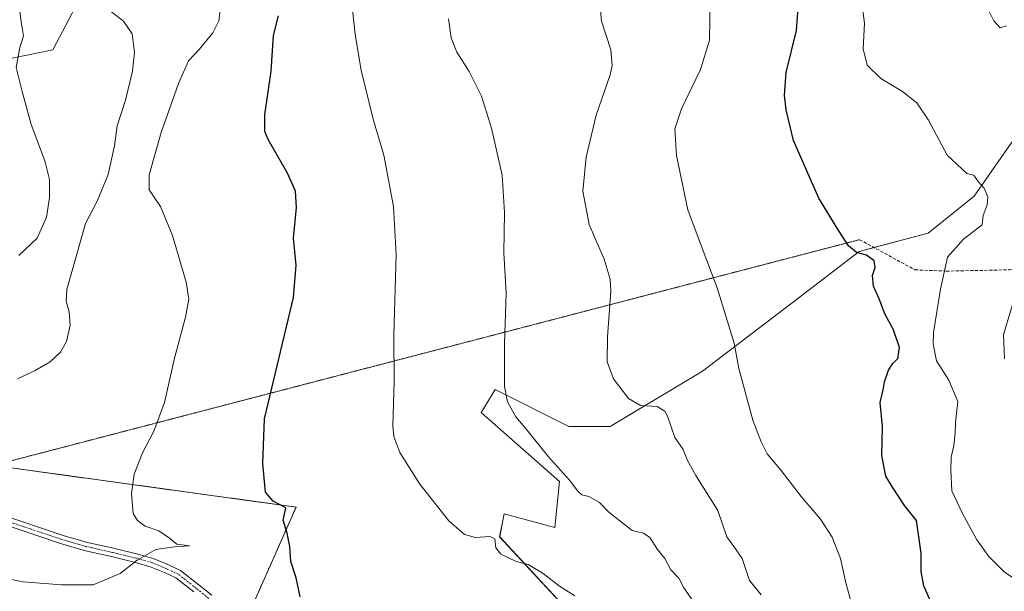
# Model space of a CAD drawing. Units: metres. Extents: x 590453 to 593898, y 4724396 to 4726755.
# Drawn here: x 592018 to 592328, y 4726221 to 4726401 of the extents above; entities that cross this region are included whole.
import ezdxf

# ---------------------------------------------------------------- set-up
doc = ezdxf.new("R2010")
doc.units = ezdxf.units.M
doc.header["$MEASUREMENT"] = 0
for name, pattern in [('TRAZO_Y_PUNTO', [1, 0.5, -0.25, 0, -0.25]), ('TRAZOS', [0.75, 0.5, -0.25]), ('TRAZOS2', [0.375, 0.25, -0.125]), ('TRAZOSX2', [1.5, 1, -0.5])]:
    doc.linetypes.add(name, pattern=pattern)
for name, color, linetype, lineweight in [('Arbolado forestal', 92, 'TRAZOS', 0), ('Arbolado forestal CxS', 92, 'Continuous', 0), ('Camino', 19, 'Continuous', 0), ('Camino Cxs', 19, 'Continuous', 0), ('Camino eje', 39, 'TRAZO_Y_PUNTO', 13), ('Cultivos herbáceos CxS', 92, 'Continuous', 0), ('Curva de nivel maestra', 36, 'Continuous', 30), ('Curva de nivel normal', 36, 'Continuous', 0), ('Matorral', 135, 'Continuous', 0), ('Matorral CxS', 135, 'Continuous', 0), ('Senda', 19, 'TRAZOSX2', 0), ('Senda virtual', 19, 'TRAZOS2', 0)]:
    doc.layers.add(name, color=color, linetype=linetype, lineweight=lineweight)

# ---------------------------------------------------------------- blocks, each defined once
blk = doc.blocks.new('*U150')
at = {"layer": 'Matorral CxS', "color": 135, "linetype": 'Continuous', "lineweight": 0}
for points in [[(592205.52, 4726198.81, 719.9), (592169.21, 4726238.02, 719.24), (592170.14, 4726242.68, 717.95), (592170.66, 4726245.29, 717.56), (592186.64, 4726240.93, 717.11), (592188.09, 4726255.45, 715.58), (592163.4, 4726277.24, 716.92), (592164.74, 4726279.47, 716.72), (592167.75, 4726284.5, 715.49), (592190.99, 4726272.88, 713.04), (592204.06, 4726272.88, 711.94), (592233.11, 4726290.31, 706.22), (592263.62, 4726313.55, 702.67), (592282.5, 4726328.07, 699.57), (592304.29, 4726333.88, 696.87), (592318.81, 4726345.5, 696.35), (592331.88, 4726364.39, 692.41)], [(592343.51, 4726666.5, 693.42), (592318.82, 4726650.52, 695.51), (592302.28, 4726658.19, 698.36), (592288.97, 4726649.5, 699.82), (592275.03, 4726640.42, 700.87), (592270.92, 4726637.74, 700.97), (592238.88, 4726615.24, 705.65), (592210.25, 4726591.38, 709.9), (592196.62, 4726578.43, 713.07), (592174.73, 4726570.05, 716.4), (592150.08, 4726562.36, 721.36), (592132.93, 4726537.74, 724.27), (592103.08, 4726486.35, 725.71), (592097.8, 4726468.92, 725.86), (592087.23, 4726456.66, 728.01), (592026.91, 4726420.06, 737.14), (592026.47, 4726413.9, 737.22), (592036.59, 4726407.3, 735.42), (592028.37, 4726391.74, 738.36), (592007.77, 4726387.53, 741.1)]]:
    blk.add_polyline3d(points, dxfattribs=at)
blk = doc.blocks.new('*U154')
at = {"layer": 'Cultivos herbáceos CxS', "color": 92, "linetype": 'Continuous', "lineweight": 0}
for points in [[(592331.88, 4726364.39, 692.41), (592318.81, 4726345.5, 696.35), (592304.29, 4726333.88, 696.87), (592282.5, 4726328.07, 699.57), (592263.62, 4726313.55, 702.67), (592233.11, 4726290.31, 706.22), (592204.06, 4726272.88, 711.94), (592190.99, 4726272.88, 713.04), (592167.75, 4726284.5, 715.49), (592164.74, 4726279.47, 716.72), (592163.4, 4726277.24, 716.92), (592188.09, 4726255.45, 715.58), (592186.64, 4726240.93, 717.11), (592170.66, 4726245.29, 717.56), (592170.14, 4726242.68, 717.95), (592169.21, 4726238.02, 719.24), (592205.52, 4726198.81, 719.9)], [(592092.14, 4726218.27, 726.84), (592105.01, 4726247.42, 724.26), (592013.72, 4726260, 733.47)], [(592007.77, 4726387.53, 741.1), (592028.37, 4726391.74, 738.36), (592036.59, 4726407.3, 735.42), (592026.47, 4726413.9, 737.22), (592026.91, 4726420.06, 737.14), (592087.23, 4726456.66, 728.01), (592097.8, 4726468.92, 725.86), (592103.08, 4726486.35, 725.71), (592132.93, 4726537.74, 724.27), (592150.08, 4726562.36, 721.36), (592174.73, 4726570.05, 716.4), (592196.62, 4726578.43, 713.07), (592210.25, 4726591.38, 709.9), (592238.88, 4726615.24, 705.65), (592270.92, 4726637.74, 700.97), (592275.03, 4726640.42, 700.87), (592288.97, 4726649.5, 699.82), (592302.28, 4726658.19, 698.36), (592318.82, 4726650.52, 695.51), (592343.51, 4726666.5, 693.42)]]:
    blk.add_polyline3d(points, dxfattribs=at)
blk = doc.blocks.new('*U176')
at = {"layer": 'Curva de nivel normal', "color": 36, "linetype": 'Continuous', "lineweight": 0}
for points in [[(592328.33, 4726294.23, 690), (592328.08, 4726301.76, 690), (592330.92, 4726311.3, 690)], [(592329.03, 4726399.31, 690), (592326.97, 4726398.69, 690), (592324.97, 4726400.82, 690), (592323.02, 4726404.9, 690), (592319.57, 4726407.78, 690), (592310.53, 4726411.22, 690), (592305.41, 4726414.34, 690), (592302.99, 4726419.01, 690), (592300.12, 4726428.94, 690), (592298.94, 4726436.43, 690), (592299.51, 4726443.38, 690), (592303.18, 4726457.12, 690), (592308.62, 4726465.35, 690), (592311.08, 4726471.68, 690), (592312.75, 4726475.06, 690), (592312.9, 4726477.71, 690), (592311.65, 4726482.83, 690), (592311.17, 4726492.46, 690), (592312.58, 4726500.14, 690), (592319.27, 4726516.47, 690), (592323.82, 4726523.96, 690), (592328.06, 4726529.13, 690), (592337.54, 4726535.07, 690)]]:
    blk.add_polyline3d(points, dxfattribs=at)
blk = doc.blocks.new('*U178')
at = {"layer": 'Curva de nivel normal', "color": 36, "linetype": 'Continuous', "lineweight": 0}
blk.add_polyline3d([(592192.86, 4726219.37, 720), (592188.06, 4726222.5, 720), (592182.95, 4726226.48, 720), (592178.17, 4726229.34, 720), (592174.4, 4726230.21, 720), (592169.62, 4726232.53, 720), (592168.05, 4726234.56, 720), (592167.68, 4726237.38, 720), (592166.12, 4726238.14, 720), (592161.54, 4726237.84, 720), (592158.1, 4726238.77, 720), (592153.17, 4726243.09, 720), (592144.09, 4726254.69, 720), (592137.78, 4726264.61, 720), (592135.86, 4726269.7, 720), (592135.52, 4726273.02, 720), (592135.91, 4726287.07, 720), (592135.83, 4726301.66, 720), (592136.62, 4726327.1, 720), (592135.77, 4726342.26, 720), (592132.66, 4726358.48, 720), (592129.36, 4726369.85, 720), (592125.52, 4726385.32, 720), (592123.62, 4726396.56, 720), (592122.18, 4726410.32, 720)], dxfattribs=at)
blk = doc.blocks.new('*U179')
at = {"layer": 'Curva de nivel normal', "color": 36, "linetype": 'Continuous', "lineweight": 0}
blk.add_polyline3d([(592230.03, 4726218.04, 715), (592227.28, 4726221.96, 715), (592225.65, 4726225, 715), (592223.22, 4726227.57, 715), (592221.27, 4726231.18, 715), (592218.94, 4726234.08, 715), (592216.52, 4726237.8, 715), (592214.54, 4726239.23, 715), (592210.99, 4726240.08, 715), (592207.06, 4726243.04, 715), (592203.6, 4726245.81, 715), (592200.67, 4726248.89, 715), (592197.31, 4726250.79, 715), (592195.14, 4726251.31, 715), (592193.82, 4726252.45, 715), (592191.25, 4726255.92, 715), (592184.6, 4726263.23, 715), (592177.82, 4726271.76, 715), (592174.27, 4726275.86, 715), (592171.64, 4726280.64, 715), (592170.69, 4726285.44, 715), (592170.7, 4726298.92, 715), (592171.26, 4726314.9, 715), (592170.54, 4726327.61, 715), (592170.78, 4726340.42, 715), (592169.98, 4726352.14, 715), (592166.68, 4726367.05, 715), (592163.51, 4726377.06, 715), (592159.62, 4726384.85, 715), (592155.74, 4726390.98, 715), (592153.88, 4726395.52, 715), (592153.12, 4726401.47, 715)], dxfattribs=at)
blk = doc.blocks.new('*U190')
at = {"layer": 'Curva de nivel normal', "color": 36, "linetype": 'Continuous', "lineweight": 0}
blk.add_polyline3d([(592251.64, 4726219.7, 710), (592247.97, 4726224.26, 710), (592245.63, 4726231.16, 710), (592243.06, 4726234.98, 710), (592240.79, 4726237.99, 710), (592237.96, 4726246.34, 710), (592231.1, 4726257.42, 710), (592228.32, 4726262.36, 710), (592227.06, 4726265.56, 710), (592224.41, 4726269.37, 710), (592222.1, 4726276.1, 710), (592221.25, 4726277.64, 710), (592218.83, 4726279.14, 710), (592213.64, 4726279.5, 710), (592209.83, 4726281.68, 710), (592205.1, 4726287.94, 710), (592203.06, 4726293.27, 710), (592203.18, 4726301.14, 710), (592204.3, 4726315.5, 710), (592204.07, 4726319.33, 710), (592202.2, 4726325.69, 710), (592197.41, 4726336.57, 710), (592195.47, 4726347.09, 710), (592196.49, 4726357.82, 710), (592199.66, 4726371.15, 710), (592204.04, 4726383.81, 710), (592204.7, 4726386.77, 710), (592204.28, 4726391.72, 710), (592201.26, 4726400.79, 710), (592200.35, 4726411.04, 710)], dxfattribs=at)
blk = doc.blocks.new('*U196')
at = {"layer": 'Curva de nivel normal', "color": 36, "linetype": 'Continuous', "lineweight": 0}
blk.add_polyline3d([(592332.75, 4726223.89, 695), (592328.22, 4726226.97, 695), (592323.37, 4726231.8, 695), (592319.64, 4726237.11, 695), (592315.14, 4726245.42, 695), (592311.76, 4726252.51, 695), (592311.47, 4726259.12, 695), (592311.55, 4726263.19, 695), (592312.35, 4726266.82, 695), (592312.76, 4726270.7, 695), (592312.88, 4726274.1, 695), (592313.68, 4726280.72, 695), (592310.82, 4726287.5, 695), (592306.94, 4726293.59, 695), (592305.85, 4726298.9, 695), (592305.98, 4726302.49, 695), (592308.17, 4726316.15, 695), (592310.4, 4726326.26, 695), (592315.43, 4726331.92, 695), (592321.3, 4726336.54, 695), (592321.68, 4726339.47, 695), (592322.86, 4726342.82, 695), (592323.13, 4726345.34, 695), (592321.94, 4726348.06, 695), (592320.05, 4726350.14, 695), (592318.67, 4726352.15, 695), (592316.45, 4726352.7, 695), (592310.26, 4726358.43, 695), (592304.41, 4726369.55, 695), (592300.75, 4726375.01, 695), (592296.25, 4726378.52, 695), (592289.33, 4726382.69, 695), (592285.09, 4726386.84, 695), (592283.82, 4726392.08, 695), (592284.27, 4726400.14, 695), (592283.28, 4726407.14, 695)], dxfattribs=at)
blk = doc.blocks.new('*U200')
at = {"layer": 'Curva de nivel normal', "color": 36, "linetype": 'Continuous', "lineweight": 0}
blk.add_polyline3d([(592017.25, 4726287.9, 735), (592022.79, 4726290.53, 735), (592027.46, 4726293.26, 735), (592030.75, 4726296.35, 735), (592032.69, 4726299.71, 735), (592033.84, 4726304.82, 735), (592033.52, 4726309.04, 735), (592032.57, 4726312.37, 735), (592032.8, 4726316.04, 735), (592038.6, 4726336.87, 735), (592042.32, 4726343.92, 735), (592045.8, 4726352.38, 735), (592047.81, 4726361.44, 735), (592048.63, 4726367.73, 735), (592051.21, 4726375.84, 735), (592053.49, 4726384.96, 735), (592054.05, 4726390.84, 735), (592053.31, 4726396.77, 735), (592050.6, 4726400.73, 735), (592043.67, 4726406.14, 735)], dxfattribs=at)
blk = doc.blocks.new('*U212')
at = {"layer": 'Curva de nivel normal', "color": 36, "linetype": 'Continuous', "lineweight": 0}
blk.add_polyline3d([(592017.63, 4726326.77, 740), (592023.38, 4726332.25, 740), (592026.3, 4726338.94, 740), (592027.32, 4726345.15, 740), (592027.26, 4726350.82, 740), (592025.79, 4726356.74, 740), (592021.55, 4726368.16, 740), (592018.64, 4726378.58, 740), (592016.82, 4726386.18, 740), (592017.93, 4726392.42, 740), (592019.13, 4726396.1, 740), (592018.4, 4726400.53, 740), (592017.74, 4726405.54, 740)], dxfattribs=at)
blk = doc.blocks.new('*U217')
at = {"layer": 'Curva de nivel normal', "color": 36, "linetype": 'Continuous', "lineweight": 0}
blk.add_polyline3d([(592010.1, 4726225.59, 730), (592019.04, 4726223.87, 730), (592031.03, 4726222.9, 730), (592041.01, 4726222.92, 730), (592049.57, 4726226.42, 730), (592054.9, 4726230.68, 730), (592060.84, 4726234.02, 730), (592066.68, 4726234.92, 730), (592071.38, 4726235.15, 730), (592067.42, 4726235.72, 730), (592065.16, 4726237.66, 730), (592061.76, 4726239.92, 730), (592057.5, 4726241.37, 730), (592055.01, 4726243.17, 730), (592053.67, 4726245.38, 730), (592053.12, 4726251.61, 730), (592054, 4726257.85, 730), (592056.58, 4726264.53, 730), (592060.16, 4726271.39, 730), (592063.58, 4726280.4, 730), (592066.72, 4726294.41, 730), (592070.17, 4726307.31, 730), (592071.21, 4726313.02, 730), (592070.37, 4726318.39, 730), (592066.1, 4726333.1, 730), (592062.24, 4726342.26, 730), (592058.75, 4726347.56, 730), (592058.68, 4726352.3, 730), (592062.53, 4726365.64, 730), (592067.96, 4726381.08, 730), (592071.12, 4726388.23, 730), (592074.45, 4726391.82, 730), (592078.81, 4726397.1, 730), (592080.64, 4726400.84, 730), (592081.14, 4726404.25, 730)], dxfattribs=at)
blk = doc.blocks.new('*U219')
at = {"layer": 'Curva de nivel normal', "color": 36, "linetype": 'Continuous', "lineweight": 0}
blk.add_polyline3d([(592281.06, 4726213.58, 705), (592278.31, 4726223.5, 705), (592276.68, 4726231.19, 705), (592274.07, 4726237.93, 705), (592270.32, 4726243.57, 705), (592264.26, 4726250.79, 705), (592257.96, 4726259.01, 705), (592253.56, 4726264.25, 705), (592251.63, 4726268.02, 705), (592248.97, 4726274.81, 705), (592244.61, 4726291.12, 705), (592243.15, 4726299.2, 705), (592237.79, 4726316.6, 705), (592232.7, 4726329.95, 705), (592228.51, 4726341.24, 705), (592224.96, 4726358.42, 705), (592224.45, 4726366.82, 705), (592226.51, 4726373.15, 705), (592232.56, 4726385.48, 705), (592235.31, 4726394.81, 705), (592235.56, 4726407.69, 705)], dxfattribs=at)
blk = doc.blocks.new('*U224')
at = {"layer": 'Curva de nivel maestra', "color": 36, "linetype": 'Continuous', "lineweight": 30}
blk.add_polyline3d([(592305.02, 4726217.78, 700), (592302.9, 4726222.62, 700), (592302.14, 4726227.11, 700), (592302.1, 4726232.85, 700), (592300.6, 4726243.21, 700), (592296.79, 4726247.97, 700), (592293.05, 4726253.75, 700), (592290.95, 4726257.16, 700), (592289.65, 4726263.68, 700), (592289.86, 4726272.83, 700), (592289.17, 4726280.42, 700), (592290.14, 4726284.4, 700), (592290.57, 4726286.92, 700), (592291.84, 4726290.63, 700), (592293.14, 4726292.7, 700), (592294.77, 4726294.36, 700), (592295.22, 4726297.73, 700), (592293.32, 4726303.38, 700), (592290.61, 4726308.45, 700), (592288.86, 4726313.09, 700), (592287.04, 4726317.09, 700), (592286.78, 4726320.54, 700), (592287.57, 4726323.08, 700), (592287.22, 4726325.14, 700), (592284.84, 4726326.88, 700), (592281.71, 4726327.81, 700), (592279.16, 4726329.9, 700), (592275.6, 4726335.48, 700), (592269.84, 4726344.92, 700), (592261.8, 4726363.15, 700), (592259.54, 4726372.76, 700), (592259.02, 4726377.46, 700), (592259.53, 4726384.52, 700), (592262.77, 4726397.84, 700), (592263.74, 4726410.57, 700)], dxfattribs=at)
blk = doc.blocks.new('*U227')
at = {"layer": 'Curva de nivel maestra', "color": 36, "linetype": 'Continuous', "lineweight": 30}
blk.add_polyline3d([(592106.3, 4726219.08, 725), (592105.04, 4726225.12, 725), (592103.39, 4726230.22, 725), (592103.03, 4726235, 725), (592102.19, 4726239.16, 725), (592100.92, 4726243.24, 725), (592101.8, 4726247.15, 725), (592097.83, 4726249.24, 725), (592095.39, 4726252.08, 725), (592094.56, 4726261.13, 725), (592095.09, 4726275.25, 725), (592104.21, 4726313.55, 725), (592105.02, 4726323.75, 725), (592104.25, 4726332.3, 725), (592105.18, 4726341.93, 725), (592104.86, 4726347.15, 725), (592102.34, 4726352.8, 725), (592096.26, 4726363.4, 725), (592095.2, 4726365.99, 725), (592095.15, 4726371.25, 725), (592097.17, 4726384.98, 725), (592097.92, 4726396.26, 725), (592099.45, 4726402.47, 725)], dxfattribs=at)

msp = doc.modelspace()

# ---------------------------------------------------------------- linework, layer by layer
at = {"layer": 'Arbolado forestal', "color": 92, "linetype": 'TRAZOS', "lineweight": 0}
msp.add_polyline3d([(592092.14, 4726218.27, 726.84), (592105.01, 4726247.42, 724.26), (592013.72, 4726260, 733.47), (592010.24, 4726260.74, 733.53), (592003.69, 4726262.12, 733.62), (591998.76, 4726257.74, 733.14), (591997.55, 4726256.67, 733.01), (591996.26, 4726257.09, 733.02), (591970.29, 4726265.53, 734.18), (591951.2, 4726273.71, 735.24), (591934.84, 4726277.12, 735.28), (591919.92, 4726278.15, 734.45), (591916.79, 4726279.75, 734.38), (591913.4, 4726281.49, 734.48), (591905.89, 4726285.34, 734.53), (591883.71, 4726289.39, 734.38), (591872.8, 4726300.3, 734.93), (591868.87, 4726305.87, 735.47), (591866.64, 4726309.03, 735.52), (591864.62, 4726311.89, 735.54), (591863.98, 4726313.66, 735.64), (591859.17, 4726326.89, 736.57), (591860.14, 4726338.44, 737.54)], dxfattribs=at)
at = {"layer": 'Arbolado forestal CxS', "color": 92, "linetype": 'Continuous', "lineweight": 0}
msp.add_polyline3d([(592013.72, 4726260, 733.47), (592105.01, 4726247.42, 724.26), (592092.14, 4726218.27, 726.84)], dxfattribs=at)
at = {"layer": 'Camino', "color": 19, "linetype": 'Continuous', "lineweight": 0}
for points in [[(592011.79, 4726245.15, 732.54), (592031.55, 4726238.5, 731.76), (592039.27, 4726236.27, 731.38), (592047.45, 4726234.44, 730.62), (592055.15, 4726232.56, 730.09), (592060.25, 4726231.07, 729.6), (592064.59, 4726229.25, 729.28), (592068.56, 4726227.46, 728.95), (592074.5, 4726222.79, 728.39), (592078.44, 4726219.58, 727.91)], [(592072.8, 4726220.67, 728.37), (592067.14, 4726225.12, 728.94), (592063.51, 4726226.76, 729.18), (592059.34, 4726228.51, 729.44), (592054.45, 4726229.94, 729.91), (592046.83, 4726231.79, 730.51), (592038.6, 4726233.64, 731.17), (592030.74, 4726235.91, 731.6), (592010.78, 4726242.62, 732.22)]]:
    msp.add_polyline3d(points, dxfattribs=at)
at = {"layer": 'Camino Cxs', "color": 19, "linetype": 'Continuous', "lineweight": 0}
for points in [[(592011.79, 4726245.15, 732.54), (592031.55, 4726238.5, 731.76), (592039.27, 4726236.27, 731.38), (592047.45, 4726234.44, 730.62), (592055.15, 4726232.56, 730.09), (592060.25, 4726231.07, 729.6), (592064.59, 4726229.25, 729.28), (592068.56, 4726227.46, 728.95), (592074.5, 4726222.79, 728.39), (592078.44, 4726219.58, 727.91)], [(592072.8, 4726220.67, 728.37), (592067.14, 4726225.12, 728.94), (592063.51, 4726226.76, 729.18), (592059.34, 4726228.51, 729.44), (592054.45, 4726229.94, 729.91), (592046.83, 4726231.79, 730.51), (592038.6, 4726233.64, 731.17), (592030.74, 4726235.91, 731.6), (592010.78, 4726242.62, 732.22)]]:
    msp.add_polyline3d(points, dxfattribs=at)
at = {"layer": 'Camino eje', "color": 39, "linetype": 'TRAZO_Y_PUNTO', "lineweight": 13}
msp.add_polyline3d([(592077.54, 4726218.56, 727.9), (592073.65, 4726221.73, 728.37), (592067.85, 4726226.29, 728.94), (592064.05, 4726228.01, 729.2), (592059.8, 4726229.79, 729.53), (592054.8, 4726231.25, 729.99), (592050.95, 4726232.19, 730.25), (592047.14, 4726233.12, 730.53), (592043.05, 4726234.03, 730.89), (592038.94, 4726234.96, 731.27), (592031.15, 4726237.21, 731.68), (592021.27, 4726240.53, 732.16), (592011.29, 4726243.89, 732.37), (592002.85, 4726247.78, 732.54), (591998.62, 4726250.29, 732.53), (591989.38, 4726255.29, 732.84)], dxfattribs=at)
at = {"layer": 'Cultivos herbáceos CxS', "color": 92, "linetype": 'Continuous', "lineweight": 0}
for points in [[(592343.51, 4726666.5, 693.42), (592318.82, 4726650.52, 695.51), (592302.28, 4726658.19, 698.36), (592288.97, 4726649.5, 699.82), (592275.03, 4726640.42, 700.87), (592270.92, 4726637.74, 700.97), (592238.88, 4726615.24, 705.65), (592210.25, 4726591.38, 709.9), (592196.62, 4726578.43, 713.07), (592174.73, 4726570.05, 716.4), (592150.08, 4726562.37, 721.36), (592132.93, 4726537.74, 724.27), (592103.08, 4726486.35, 725.71), (592097.8, 4726468.92, 725.86), (592087.23, 4726456.66, 728.01), (592026.91, 4726420.07, 737.14), (592026.47, 4726413.9, 737.22), (592036.59, 4726407.3, 735.42), (592028.37, 4726391.74, 738.36), (592007.77, 4726387.54, 741.1)], [(592205.52, 4726198.81, 719.9), (592169.2, 4726238.02, 719.24), (592170.14, 4726242.68, 717.95), (592170.66, 4726245.29, 717.56), (592186.64, 4726240.93, 717.11), (592188.09, 4726255.45, 715.58), (592163.4, 4726277.24, 716.92), (592164.74, 4726279.47, 716.72), (592167.75, 4726284.5, 715.49), (592190.99, 4726272.88, 713.04), (592204.06, 4726272.88, 711.94), (592233.11, 4726290.31, 706.22), (592263.62, 4726313.55, 702.67), (592282.5, 4726328.08, 699.57), (592287.21, 4726329.33, 698.82), (592304.29, 4726333.88, 696.87), (592318.81, 4726345.5, 696.35), (592331.88, 4726364.39, 692.41)], [(592092.14, 4726218.27, 726.84), (592105.01, 4726247.42, 724.26), (592013.72, 4726260, 733.47), (592010.24, 4726260.74, 733.53), (592003.69, 4726262.12, 733.62), (591998.76, 4726257.74, 733.14), (591997.55, 4726256.67, 733.01), (591996.26, 4726257.09, 733.02), (591970.29, 4726265.53, 734.18), (591951.2, 4726273.71, 735.24), (591934.84, 4726277.12, 735.28), (591919.92, 4726278.15, 734.45), (591916.79, 4726279.75, 734.38), (591913.4, 4726281.49, 734.48), (591905.89, 4726285.34, 734.53), (591883.71, 4726289.39, 734.38), (591872.8, 4726300.3, 734.93), (591868.87, 4726305.87, 735.47), (591866.64, 4726309.03, 735.52), (591864.62, 4726311.89, 735.54), (591863.98, 4726313.66, 735.64), (591859.17, 4726326.89, 736.57), (591860.14, 4726338.44, 737.54)]]:
    msp.add_polyline3d(points, dxfattribs=at)
at = {"layer": 'Matorral', "color": 135, "linetype": 'Continuous', "lineweight": 0}
for points in [[(592343.51, 4726666.5, 693.42), (592318.82, 4726650.52, 695.51), (592302.28, 4726658.19, 698.36), (592288.97, 4726649.5, 699.82), (592275.03, 4726640.42, 700.87), (592270.92, 4726637.74, 700.97), (592238.88, 4726615.24, 705.65), (592210.25, 4726591.38, 709.9), (592196.62, 4726578.43, 713.07), (592174.73, 4726570.05, 716.4), (592150.08, 4726562.37, 721.36), (592132.93, 4726537.74, 724.27), (592103.08, 4726486.35, 725.71), (592097.8, 4726468.92, 725.86), (592087.23, 4726456.66, 728.01), (592026.91, 4726420.07, 737.14), (592026.47, 4726413.9, 737.22), (592036.59, 4726407.3, 735.42), (592028.37, 4726391.74, 738.36), (592007.77, 4726387.54, 741.1)], [(592205.52, 4726198.81, 719.9), (592169.2, 4726238.02, 719.24), (592170.14, 4726242.68, 717.95), (592170.66, 4726245.29, 717.56), (592186.64, 4726240.93, 717.11), (592188.09, 4726255.45, 715.58), (592163.4, 4726277.24, 716.92), (592164.74, 4726279.47, 716.72), (592167.75, 4726284.5, 715.49), (592190.99, 4726272.88, 713.04), (592204.06, 4726272.88, 711.94), (592233.11, 4726290.31, 706.22), (592263.62, 4726313.55, 702.67), (592282.5, 4726328.08, 699.57), (592287.21, 4726329.33, 698.82), (592304.29, 4726333.88, 696.87), (592318.81, 4726345.5, 696.35), (592331.88, 4726364.39, 692.41)]]:
    msp.add_polyline3d(points, dxfattribs=at)
at = {"layer": 'Senda', "color": 19, "linetype": 'TRAZOSX2', "lineweight": 0}
msp.add_polyline3d([(592282.66, 4726331.81, 699.2), (592300.12, 4726322.29, 696.57), (592310.04, 4726321.89, 694.59), (592329.88, 4726322.29, 690.9), (592369.57, 4726326.26, 683.43), (592391.8, 4726326.65, 679.61), (592413.23, 4726325.86, 676.44), (592424.34, 4726320.3, 675.41)], dxfattribs=at)
at = {"layer": 'Senda virtual', "color": 19, "linetype": 'TRAZOS2', "lineweight": 0}
msp.add_polyline3d([(592282.66, 4726331.81, 699.2), (591989.38, 4726255.29, 732.84)], dxfattribs=at)

# ---------------------------------------------------------------- block references
at = {"layer": 'Cultivos herbáceos CxS', "color": 92, "linetype": 'Continuous', "lineweight": 0}
msp.add_blockref('*U154', (0, 0), dxfattribs=at)
at = {"layer": 'Curva de nivel maestra', "color": 36, "linetype": 'Continuous', "lineweight": 30}
for name in ['*U224', '*U227']:
    msp.add_blockref(name, (0, 0), dxfattribs=at)
at = {"layer": 'Curva de nivel normal', "color": 36, "linetype": 'Continuous', "lineweight": 0}
for name in ['*U176', '*U196', '*U219', '*U190', '*U179', '*U178', '*U217', '*U200', '*U212']:
    msp.add_blockref(name, (0, 0), dxfattribs=at)
at = {"layer": 'Matorral CxS', "color": 135, "linetype": 'Continuous', "lineweight": 0}
msp.add_blockref('*U150', (0, 0), dxfattribs=at)

doc.saveas('drawing.dxf')
